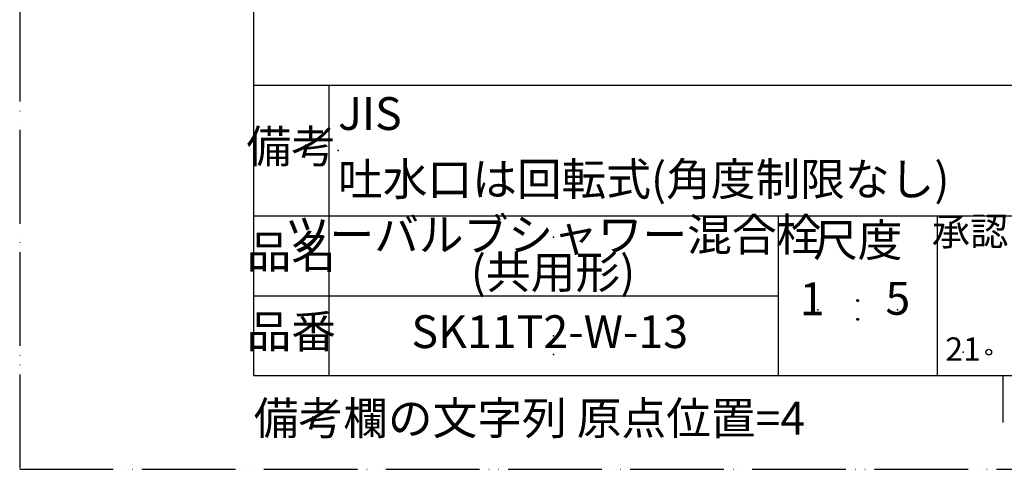
# Model space of a CAD drawing. Units: millimetres. Extents: x 0 to 1050, y 0 to 1485.
# Drawn here: x 0 to 526, y 0 to 240 of the extents above; entities that cross this region are included whole.
import ezdxf

# ---------------------------------------------------------------- set-up
doc = ezdxf.new("R2010")
doc.units = ezdxf.units.MM
doc.linetypes.add('DOT_CENTER', pattern=[14, 12, -1, 0, -1])
doc.linetypes.add('PHANTOM', pattern=[13, 10, -1, 0, -1, 0, -1])
doc.layers.add('1', color=7, linetype='Continuous')
doc.styles.add('CONVERTER_11', font='MS Mincho.ttf', dxfattribs={"width": 0.89})
doc.styles.add('CONVERTER_12', font='txt.shx', dxfattribs={"width": 0.9})

# ---------------------------------------------------------------- blocks, each defined once
blk = doc.blocks.new('開示A4')
at = {"layer": '1', "color": 4, "linetype": 'PHANTOM'}
for p, q in [((0, 297), (0, 0)), ((0, 0), (210, 0))]:
    blk.add_line(p, q, dxfattribs=at)
at = {"layer": '1', "color": 7, "linetype": 'Continuous'}
for p, q in [((25, 10), (25, 148.5)), ((25, 41), (200, 41)), ((200, 27), (25, 27)), ((25, 10), (105, 10)), ((105, 10), (200, 10))]:
    blk.add_line(p, q, dxfattribs=at)
at = {"layer": '1', "color": 2, "linetype": 'Continuous'}
for p, q in [((33, 41), (33, 27)), ((33, 27), (33, 10)), ((81, 27), (81, 10)), ((98, 27), (98, 10)), ((25, 18.5), (81, 18.5)), ((105, 10), (105, 5))]:
    blk.add_line(p, q, dxfattribs=at)
at = {"layer": '1', "color": 7, "linetype": 'DOT_CENTER'}
for centre in [(89.5, 18), (89.5, 16)]:
    blk.add_circle(centre, 0.1, dxfattribs=at)
at = {"layer": '1', "color": 7, "linetype": 'Continuous'}
blk.add_circle((103.5, 12.5), 0.3, dxfattribs=at)
at = {"layer": '1', "color": 4}
for p in [(34, 34), (57, 24.75), (57, 22.75), (57, 20.75), (85.25, 17), (93.75, 17), (57, 16.25), (57, 14.25), (57, 12.25), (100.75, 12.5)]:
    blk.add_point(p, dxfattribs=at)
at = {"layer": '1', "color": 2, "attachment_point": 5, "style": 'CONVERTER_11'}
for s, insert, char_height, line_spacing_factor in [('備考', (29, 34), 3.5, 0.454545), ('尺度', (89.5, 24), 3.5, 0.545455), ('承認', (101.5, 25), 3, 0.590909), ('品名', (29, 22.75), 3.5, 0.727273), ('品番', (29, 14.25), 3.5, 0.727273)]:
    blk.add_mtext(s, dxfattribs=dict(at, insert=insert, char_height=char_height, line_spacing_factor=line_spacing_factor))
at = {"layer": '1', "color": 250, "insert": (25, 5), "char_height": 3.5, "attachment_point": 4, "line_spacing_factor": 0.545455, "style": 'CONVERTER_11'}
blk.add_mtext('備考欄の文字列 原点位置=4', dxfattribs=at)

msp = doc.modelspace()

# ---------------------------------------------------------------- block references
at = {"layer": '1', "xscale": 5, "yscale": 5, "zscale": 5}
msp.add_blockref('開示A4', (0, 0), dxfattribs=at)

# ---------------------------------------------------------------- texts
at = {"layer": '1', "color": 7}
for s, insert, char_height, attachment_point, line_spacing_factor, style in [('JIS', (170, 187.5), 17.5, 4, 0.720288, 'CONVERTER_12'), ('吐水口は回転式(角度制限なし)', (170, 152.5), 17.5, 4, 0.545455, 'CONVERTER_11'), ('5', (468.94, 88.929), 17.5, 5, 1.320528, 'CONVERTER_12'), ('1', (423.173, 88.684), 17.5, 5, 1.320528, 'CONVERTER_12'), ('SK11T2-W-13', (283.053, 71.153), 17.5, 5, 1.320528, 'CONVERTER_12'), ('21', (503.75, 62.5), 12.5, 5, 0.720288, 'CONVERTER_12')]:
    msp.add_mtext(s, dxfattribs=dict(at, insert=insert, char_height=char_height, attachment_point=attachment_point, line_spacing_factor=line_spacing_factor, style=style))
at = {"layer": '1', "color": 7, "char_height": 17.5, "attachment_point": 5, "style": 'CONVERTER_11'}
for s, insert in [('ツーバルブシャワー混合栓', (284.803, 122.903)), ('(共用形)', (284.803, 102.903))]:
    msp.add_mtext(s, dxfattribs=dict(at, insert=insert))

doc.saveas('drawing.dxf')
